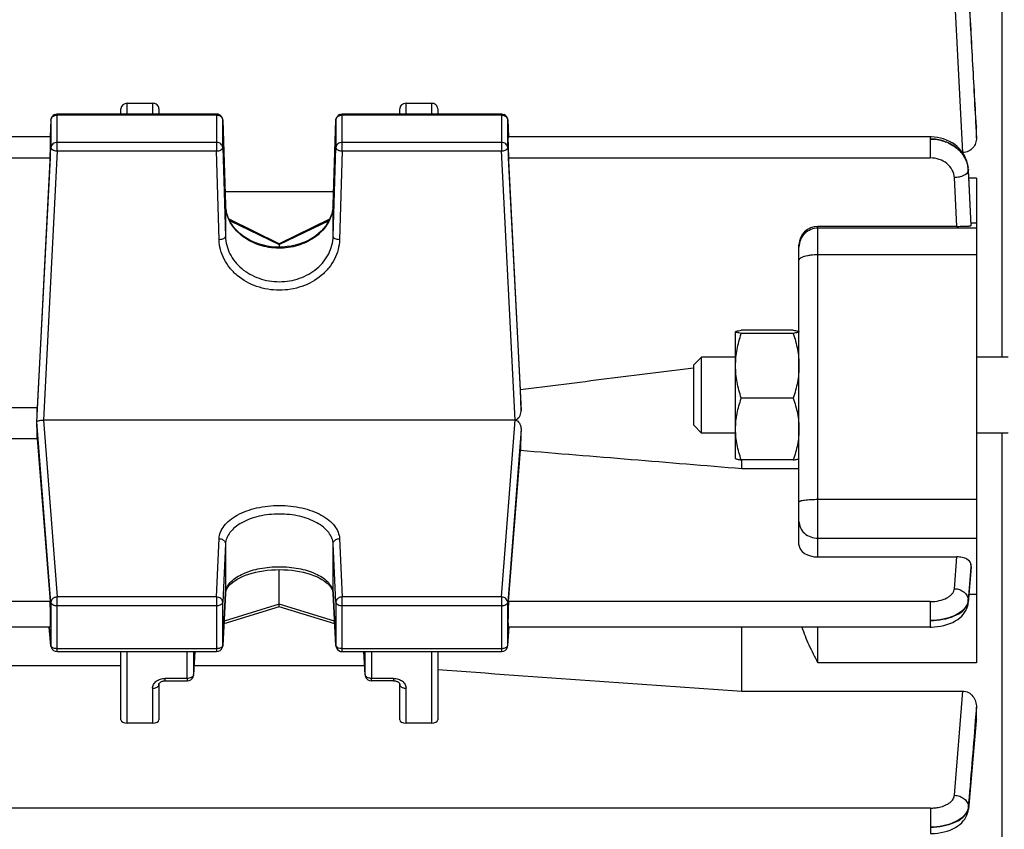
# Model space of a CAD drawing. Units: millimetres. Extents: x -2236 to 3538, y -273 to 3422.
# Drawn here: x 2027 to 2105, y 667 to 731 of the extents above; entities that cross this region are included whole.
import ezdxf

# ---------------------------------------------------------------- set-up
doc = ezdxf.new("R2010")
doc.units = ezdxf.units.MM
doc.header["$LTSCALE"] = 46.255
doc.header["$PDMODE"] = 3
doc.header["$PDSIZE"] = 0.3125
doc.layers.get('0').update_dxf_attribs({"linetype": 'CONTINUOUS'})
doc.layers.get('Defpoints').update_dxf_attribs({"linetype": 'CONTINUOUS'})
doc.layers.add('AM_5', color=3, linetype='CONTINUOUS', lineweight=25)
doc.styles.get("Standard").update_dxf_attribs({"font": 'txt', "width": 0.7})
doc.dimstyles.new('AM_DIN$0', dxfattribs={"dimtxt": 3.5, "dimasz": 2.5, "dimexe": 1, "dimexo": 1, "dimgap": 1.5, "dimtad": 1, "dimdsep": 46, "dimtxsty": 'STANDARD', "dimcen": 0, "dimclrd": 256, "dimclre": 256, "dimclrt": 2, "dimadec": 0, "dimazin": 2, "dimtp": 0.1, "dimtm": 0.1, "dimtfac": 0.71, "dimtdec": 3, "dimtmove": 0, "dimatfit": 3, "dimfxl": 1, "dimlwd": -1, "dimlwe": -1, "dimarcsym": 0})

# ---------------------------------------------------------------- blocks, each defined once
blk = doc.blocks.new('*D12')
at = {"layer": 'AM_5', "ltscale": 10, "transparency": 16777216}
for p, q in [((1085.198, 1026.148), (2217.496, 1026.148)), ((2216.496, 96.148), (2216.496, 996.148)), ((1085.198, 66.148), (2217.496, 66.148))]:
    blk.add_line(p, q, dxfattribs=at)
for points in [[(2211.496, 996.148), (2221.496, 996.148), (2216.496, 1026.148)], [(2211.496, 96.148), (2221.496, 96.148), (2216.496, 66.148)]]:
    blk.add_solid(points, dxfattribs=at)
at = {"layer": 'Defpoints', "color": 0, "ltscale": 10, "transparency": 16777216}
for p in [(1084.198, 1026.148), (2216.496, 1026.148), (1084.198, 66.148)]:
    blk.add_point(p, dxfattribs=at)
at = {"layer": 'AM_5', "color": 2, "ltscale": 10, "transparency": 16777216, "insert": (2183.996, 540.741), "char_height": 35, "attachment_point": 5, "rotation": 90}
blk.add_mtext('960', dxfattribs=at)

msp = doc.modelspace()

# ---------------------------------------------------------------- linework, layer by layer
at = {"color": 7, "linetype": 'Continuous'}
for p, q in [((2104.927, 774.398), (2104.927, 703.941)), ((2035.413, 723.131), (2035.413, 723.549)), ((2035.913, 723.98), (2037.913, 723.98)), ((2038.413, 723.549), (2038.413, 723.131)), ((2057.413, 723.131), (2057.413, 723.549)), ((2057.913, 723.98), (2059.913, 723.98)), ((2060.413, 723.549), (2060.413, 723.131)), ((2029.893, 722.657), (2029.823, 721.333)), ((2030.392, 723.131), (2042.952, 723.131)), ((2043.452, 722.647), (2043.665, 715.947)), ((2052.162, 715.947), (2052.375, 722.647)), ((2052.874, 723.131), (2065.435, 723.131)), ((2065.934, 722.657), (2066.004, 721.333)), ((2102.911, 722.152), (2102.913, 722.087)), ((2102.913, 721.235), (2102.913, 722.087)), ((2029.864, 721.33), (1999.963, 721.33)), ((2099.275, 721.33), (2065.963, 721.33)), ((2099.36, 721.329), (2099.275, 721.33)), ((2029.825, 719.664), (2028.82, 699.931)), ((2066.935, 701.35), (2066.002, 719.664)), ((2101.843, 720.09), (2101.807, 720.09)), ((2102.274, 718.778), (2102.272, 718.813)), ((2102.273, 718.778), (2102.273, 718.778)), ((2102.275, 718.743), (2102.277, 718.692)), ((2102.913, 718.065), (2102.913, 679.803)), ((2052.195, 716.99), (2043.632, 716.99)), ((2047.914, 712.884), (2043.946, 714.816)), ((2051.879, 714.815), (2047.912, 712.884)), ((2101.358, 714.26), (2090.413, 714.26)), ((2102.482, 714.313), (2102.502, 714.331)), ((2102.504, 714.335), (2102.502, 714.331)), ((2047.913, 712.884), (2047.913, 712.815)), ((2047.913, 712.815), (2047.913, 712.62)), ((2088.913, 689.118), (2088.913, 712.797)), ((2083.913, 705.941), (2083.92, 705.954)), ((2083.913, 705.937), (2083.916, 705.946)), ((2083.913, 695.941), (2083.913, 705.941)), ((2088.467, 706.063), (2084.36, 706.063)), ((2088.467, 705.811), (2084.36, 705.811)), ((2088.913, 705.941), (2088.905, 705.957)), ((2088.911, 705.946), (2088.913, 705.937)), ((2080.613, 703.328), (2081.227, 703.941)), ((2083.913, 703.941), (2081.227, 703.941)), ((2081.227, 697.941), (2081.227, 703.941)), ((2105.413, 703.941), (2102.913, 703.941)), ((2080.613, 703.079), (2080.598, 703.077)), ((2080.613, 698.555), (2080.613, 703.328)), ((2066.985, 699.735), (2066.935, 701.35)), ((2028.82, 699.931), (2001.007, 699.931)), ((2088.467, 700.69), (2084.36, 700.69)), ((2028.782, 698.723), (2028.795, 698.818)), ((2066.511, 698.966), (2029.316, 698.966)), ((2080.613, 698.555), (2081.227, 697.941)), ((2083.913, 697.941), (2081.227, 697.941)), ((2105.413, 697.941), (2102.913, 697.941)), ((2104.927, 697.941), (2104.927, 582.898)), ((2001.007, 697.512), (2028.82, 697.512)), ((2028.82, 697.512), (2029.825, 684.638)), ((2066.002, 684.638), (2066.935, 696.586)), ((2083.913, 695.941), (2083.92, 695.929)), ((2088.467, 695.82), (2084.36, 695.82)), ((2084.413, 695.146), (2084.413, 695.82)), ((2088.913, 695.941), (2088.905, 695.926)), ((2084.413, 695.146), (2088.913, 695.146)), ((2090.413, 688.163), (2101.358, 688.163)), ((2102.499, 687.441), (2102.482, 687.605)), ((2047.913, 684.442), (2047.913, 687.161)), ((2102.502, 687.347), (2102.271, 684.572)), ((2102.502, 687.408), (2102.499, 687.441)), ((2102.502, 687.408), (2102.503, 687.347)), ((2043.664, 685.286), (2043.452, 681.161)), ((2043.664, 685.287), (2043.677, 685.389)), ((2052.15, 685.392), (2052.162, 685.287)), ((2052.375, 681.161), (2052.162, 685.286)), ((2047.913, 684.234), (2047.913, 684.442)), ((2047.914, 684.229), (2043.54, 682.872)), ((2047.913, 684.228), (2047.913, 684.234)), ((2052.287, 682.872), (2047.913, 684.229)), ((2029.849, 682.626), (1999.978, 682.626)), ((2029.894, 681.143), (2029.767, 682.619)), ((2065.933, 681.143), (2066.06, 682.619)), ((2099.275, 682.626), (2065.978, 682.626)), ((2084.413, 677.568), (2084.413, 682.626)), ((2030.392, 680.686), (2042.952, 680.686)), ((2035.413, 675.311), (2035.413, 680.686)), ((2041.238, 680.686), (2041.15, 678.864)), ((2052.874, 680.686), (2065.435, 680.686)), ((2054.677, 678.864), (2054.588, 680.686)), ((2060.413, 680.686), (2060.413, 675.311)), ((1994.413, 679.59), (2035.413, 679.59)), ((2041.185, 679.59), (2054.642, 679.59)), ((2038.913, 678.389), (2040.65, 678.389)), ((2054.677, 678.864), (2054.677, 678.864)), ((2056.913, 678.389), (2055.176, 678.389)), ((2038.413, 678.106), (2038.413, 675.311)), ((2057.413, 675.311), (2057.413, 678.106)), ((2084.413, 677.568), (2101.843, 677.568)), ((2102.913, 675.341), (2102.913, 676.294)), ((2102.906, 675.212), (2102.277, 668.253)), ((2102.913, 675.341), (2102.906, 675.211)), ((2037.913, 675.03), (2035.913, 675.03)), ((2059.913, 675.03), (2057.913, 675.03))]:
    msp.add_line(p, q, dxfattribs=at)
at = {"color": 9, "linetype": 'Continuous'}
for p, q in [((2101.843, 720.09), (2101.18, 732.695)), ((2035.913, 723.131), (2035.913, 723.98)), ((2037.913, 723.98), (2037.913, 723.131)), ((2057.913, 723.131), (2057.913, 723.98)), ((2059.913, 723.98), (2059.913, 723.131)), ((2029.893, 722.657), (2029.892, 722.649)), ((2029.892, 722.649), (2029.892, 720.481)), ((2030.392, 720.209), (2030.392, 723.131)), ((2030.392, 723.052), (2042.952, 723.052)), ((2042.952, 723.131), (2042.952, 720.209)), ((2043.452, 722.642), (2043.452, 722.647)), ((2043.452, 720.474), (2043.452, 722.642)), ((2052.375, 722.647), (2052.375, 722.642)), ((2052.375, 722.642), (2052.375, 720.474)), ((2052.874, 720.209), (2052.874, 723.131)), ((2052.874, 723.052), (2065.435, 723.052)), ((2065.435, 723.131), (2065.435, 720.209)), ((2065.934, 722.649), (2065.934, 722.657)), ((2065.934, 720.481), (2065.934, 722.649)), ((2102.864, 722.148), (2102.912, 721.235)), ((2102.912, 722.087), (2102.909, 722.15)), ((2099.275, 721.33), (2099.275, 719.664)), ((2028.795, 698.818), (2029.892, 720.481)), ((2030.392, 720.209), (2029.316, 698.966)), ((2042.952, 720.885), (2030.392, 720.885)), ((2030.392, 720.209), (2042.952, 720.209)), ((2043.165, 713.205), (2042.952, 720.209)), ((2043.452, 720.474), (2043.665, 713.47)), ((2052.162, 713.47), (2052.375, 720.474)), ((2052.874, 720.209), (2052.662, 713.205)), ((2065.435, 720.885), (2052.874, 720.885)), ((2052.874, 720.209), (2065.435, 720.209)), ((2066.511, 698.966), (2065.435, 720.209)), ((2065.934, 720.481), (2066.985, 699.735)), ((2000.002, 719.664), (2029.825, 719.664)), ((2066.002, 719.664), (2099.275, 719.664)), ((2102.272, 718.743), (2102.27, 718.7)), ((2102.273, 718.778), (2102.273, 718.743)), ((2101.358, 714.26), (2101.173, 718.104)), ((2102.913, 718.065), (2102.31, 718.065)), ((2043.665, 715.942), (2043.665, 715.947)), ((2043.665, 715.947), (2043.665, 715.942)), ((2043.665, 715.942), (2043.665, 713.47)), ((2052.162, 715.942), (2052.162, 715.947)), ((2052.162, 715.947), (2052.162, 715.942)), ((2052.162, 713.47), (2052.162, 715.942)), ((2043.991, 714.725), (2047.913, 712.815)), ((2047.913, 712.815), (2051.834, 714.724)), ((2090.413, 688.163), (2090.413, 714.26)), ((2102.913, 714.12), (2090.413, 714.12)), ((2102.48, 714.334), (2102.481, 714.313)), ((2102.492, 714.54), (2102.913, 714.54)), ((2090.413, 712.034), (2102.913, 712.034)), ((2029.892, 684.577), (2028.795, 698.818)), ((2029.316, 698.966), (2030.392, 685.001)), ((2065.435, 685.001), (2066.511, 698.966)), ((2066.985, 698.215), (2065.934, 684.577)), ((2102.913, 692.686), (2090.413, 692.686)), ((2042.952, 685.001), (2043.165, 689.605)), ((2043.665, 689.186), (2043.452, 684.582)), ((2043.665, 689.186), (2043.665, 685.305)), ((2052.375, 684.582), (2052.162, 689.186)), ((2052.162, 685.305), (2052.162, 689.186)), ((2052.662, 689.605), (2052.874, 685.001)), ((2090.413, 689.642), (2102.913, 689.642)), ((2101.173, 685.656), (2101.358, 688.163)), ((2102.481, 687.605), (2102.462, 687.35)), ((2102.496, 687.348), (2102.501, 687.408)), ((2043.452, 681.179), (2043.665, 685.305)), ((2043.665, 685.305), (2043.664, 685.287)), ((2052.162, 685.305), (2052.375, 681.179)), ((2052.162, 685.287), (2052.162, 685.305)), ((2102.913, 685.197), (2102.323, 685.197)), ((2029.825, 684.638), (2000.002, 684.638)), ((2029.892, 684.577), (2029.892, 681.175)), ((2042.952, 685.001), (2030.392, 685.001)), ((2030.392, 680.686), (2030.392, 685.001)), ((2042.952, 685.001), (2042.952, 680.686)), ((2043.452, 681.179), (2043.452, 684.582)), ((2047.913, 684.442), (2043.551, 683.088)), ((2052.276, 683.088), (2047.913, 684.442)), ((2052.375, 684.582), (2052.375, 681.179)), ((2065.435, 685.001), (2052.874, 685.001)), ((2052.874, 680.686), (2052.874, 685.001)), ((2065.435, 685.001), (2065.435, 680.686)), ((2065.934, 681.175), (2065.934, 684.577)), ((2099.275, 684.638), (2066.002, 684.638)), ((2099.275, 684.638), (2099.275, 682.626)), ((2102.269, 684.747), (2102.272, 684.667)), ((2102.273, 684.667), (2102.271, 684.573)), ((2030.392, 684.32), (2042.952, 684.32)), ((2052.874, 684.32), (2065.435, 684.32)), ((2029.768, 682.619), (2029.892, 681.175)), ((2065.934, 681.175), (2066.058, 682.619)), ((2090.413, 679.803), (2090.413, 682.626)), ((2029.892, 681.175), (2029.894, 681.144)), ((2029.894, 681.144), (2029.894, 681.143)), ((2042.952, 680.918), (2030.392, 680.918)), ((2035.913, 675.03), (2035.913, 680.686)), ((2040.65, 678.574), (2040.642, 680.686)), ((2041.143, 680.686), (2041.15, 678.881)), ((2041.238, 680.686), (2041.15, 678.881)), ((2043.452, 681.161), (2043.452, 681.179)), ((2052.375, 681.179), (2052.375, 681.161)), ((2065.435, 680.918), (2052.874, 680.918)), ((2054.677, 678.881), (2054.589, 680.686)), ((2054.677, 678.881), (2054.684, 680.686)), ((2055.185, 680.686), (2055.176, 678.574)), ((2059.913, 680.686), (2059.913, 675.03)), ((2065.933, 681.144), (2065.934, 681.175)), ((2065.933, 681.143), (2065.933, 681.144)), ((2102.913, 679.803), (2090.413, 679.803)), ((2040.65, 678.574), (2038.913, 678.574)), ((2038.913, 678.389), (2038.913, 678.574)), ((2040.65, 678.574), (2040.65, 678.389)), ((2041.15, 678.864), (2041.15, 678.881)), ((2054.677, 678.881), (2054.677, 678.864)), ((2056.913, 678.574), (2055.176, 678.574)), ((2055.176, 678.389), (2055.176, 678.574)), ((2056.913, 678.574), (2056.913, 678.389)), ((2037.913, 677.792), (2037.913, 675.03)), ((2057.913, 675.03), (2057.913, 677.792)), ((2101.18, 669.345), (2101.843, 677.568)), ((2102.912, 676.294), (2102.825, 675.219)), ((2102.901, 675.213), (2102.912, 675.341)), ((2099.283, 668.331), (1969.913, 668.331)), ((2099.283, 668.331), (2099.283, 666.319)), ((2102.276, 668.427), (2102.279, 668.347)), ((2102.28, 668.347), (2102.277, 668.254))]:
    msp.add_line(p, q, dxfattribs=at)
at = {"color": 7, "linetype": 'Continuous'}
for points in [[(2102.272, 718.813), (2102.248, 719.023), (2102.206, 719.232), (2102.144, 719.44), (2102.063, 719.644), (2101.964, 719.843), (2101.846, 720.037), (2101.71, 720.221), (2101.556, 720.397), (2101.385, 720.56), (2101.198, 720.71), (2100.996, 720.846), (2100.782, 720.966), (2100.557, 721.07), (2100.325, 721.158), (2100.086, 721.228), (2099.844, 721.28), (2099.601, 721.314), (2099.36, 721.329)], [(2043.968, 714.767), (2043.861, 715.006), (2043.777, 715.251), (2043.716, 715.5), (2043.678, 715.753), (2043.665, 715.947)], [(2052.162, 715.947), (2052.148, 715.747), (2052.109, 715.493), (2052.047, 715.244), (2051.962, 714.999)], [(2051.962, 714.999), (2051.854, 714.76), (2051.725, 714.528), (2051.576, 714.305), (2051.406, 714.091), (2051.218, 713.888), (2051.012, 713.697), (2050.79, 713.519), (2050.551, 713.355), (2050.297, 713.206), (2050.03, 713.074), (2049.75, 712.957), (2049.459, 712.856), (2049.158, 712.773), (2048.85, 712.707), (2048.536, 712.659), (2048.219, 712.63), (2047.901, 712.619), (2047.584, 712.628), (2047.27, 712.655), (2046.96, 712.702), (2046.656, 712.767), (2046.36, 712.852), (2046.072, 712.954), (2045.795, 713.072), (2045.528, 713.207), (2045.275, 713.357), (2045.035, 713.522), (2044.811, 713.701), (2044.604, 713.893), (2044.415, 714.097), (2044.245, 714.311), (2044.096, 714.535), (2043.968, 714.767)], [(2043.677, 685.389), (2043.714, 685.516), (2043.774, 685.645), (2043.858, 685.776), (2043.964, 685.908), (2044.092, 686.038), (2044.24, 686.165), (2044.407, 686.287), (2044.591, 686.404), (2044.793, 686.515), (2045.012, 686.619), (2045.248, 686.715), (2045.501, 686.804), (2045.769, 686.884), (2046.052, 686.954), (2046.347, 687.016), (2046.653, 687.067), (2046.967, 687.108), (2047.288, 687.137), (2047.612, 687.155), (2047.936, 687.162), (2048.258, 687.156), (2048.577, 687.139), (2048.891, 687.11), (2049.199, 687.069), (2049.5, 687.017), (2049.793, 686.953), (2050.075, 686.879), (2050.345, 686.796), (2050.601, 686.704), (2050.84, 686.605), (2051.062, 686.5), (2051.265, 686.389), (2051.449, 686.274), (2051.613, 686.154), (2051.757, 686.031), (2051.879, 685.905), (2051.979, 685.778), (2052.057, 685.651), (2052.114, 685.522), (2052.15, 685.392)], [(2099.275, 682.628), (2099.357, 682.629), (2099.596, 682.64), (2099.842, 682.664), (2100.091, 682.702), (2100.34, 682.754), (2100.583, 682.821), (2100.818, 682.902), (2101.041, 682.997), (2101.249, 683.105), (2101.438, 683.225), (2101.604, 683.353), (2101.749, 683.487), (2101.876, 683.627), (2101.984, 683.772), (2102.075, 683.924), (2102.15, 684.081), (2102.208, 684.242), (2102.249, 684.408), (2102.272, 684.572)], [(2038.413, 678.106), (2038.415, 678.124), (2038.419, 678.142), (2038.427, 678.163), (2038.439, 678.186), (2038.456, 678.21), (2038.479, 678.235), (2038.506, 678.259), (2038.539, 678.283), (2038.576, 678.306), (2038.619, 678.327), (2038.667, 678.347), (2038.72, 678.363), (2038.776, 678.376), (2038.833, 678.384), (2038.891, 678.388), (2038.913, 678.389)], [(2056.913, 678.389), (2056.93, 678.389), (2056.985, 678.385), (2057.039, 678.378), (2057.091, 678.368), (2057.142, 678.353), (2057.189, 678.336), (2057.234, 678.316), (2057.274, 678.293), (2057.31, 678.268), (2057.34, 678.242), (2057.365, 678.215), (2057.384, 678.19), (2057.398, 678.166), (2057.407, 678.144), (2057.411, 678.126), (2057.413, 678.109), (2057.413, 678.106)], [(2099.283, 666.321), (2099.367, 666.322), (2099.608, 666.333), (2099.858, 666.357), (2100.111, 666.396), (2100.362, 666.449), (2100.607, 666.517), (2100.843, 666.6), (2101.063, 666.697), (2101.266, 666.807), (2101.45, 666.926), (2101.612, 667.051), (2101.754, 667.182), (2101.879, 667.319), (2101.986, 667.463), (2102.078, 667.612), (2102.154, 667.767), (2102.212, 667.928), (2102.254, 668.092), (2102.278, 668.253)]]:
    msp.add_lwpolyline(points, dxfattribs=at)
for centre, radius, start, end in [((2030.392, 722.631), 0.5, 111.57025, 176.96732), ((2042.952, 722.63), 0.5, 82.4547, 89.98508), ((2042.952, 722.629), 0.502, 67.73329, 82.43896), ((2042.952, 722.631), 0.5, 16.65986, 67.69456), ((2042.95, 722.63), 0.502, 1.8554, 16.62133), ((2052.875, 722.631), 0.5, 111.87494, 178.17918), ((2065.435, 722.631), 0.5, 3.03244, 67.99537), ((2028.842, 698.811), 0.0469, 163.46366, 171.82211), ((2066.511, 697.366), 1.599, 89.12083, 90.01696), ((2030.393, 681.186), 0.501, 184.90748, 190.76739), ((2030.393, 681.187), 0.501, 190.76063, 197.87011), ((2030.392, 681.186), 0.5, 197.89169, 269.99772), ((2042.952, 681.186), 0.5, 270.00226, 342.55267), ((2042.951, 681.187), 0.501, 342.57696, 349.8736), ((2042.952, 681.186), 0.5, 349.86376, 357.0367), ((2052.875, 681.186), 0.5, 182.96172, 189.91442), ((2052.876, 681.187), 0.502, 189.93091, 204.34799), ((2052.875, 681.186), 0.5, 204.38394, 269.99825), ((2065.435, 681.186), 0.5, 270.00219, 341.787), ((2065.432, 681.187), 0.502, 341.82223, 355.07534), ((2040.65, 678.889), 0.5, 270.00163, 335.57624), ((2055.177, 678.889), 0.501, 182.80324, 189.43011), ((2055.178, 678.889), 0.502, 189.44737, 203.8629), ((2055.177, 678.889), 0.5, 203.89892, 269.99807)]:
    msp.add_arc(centre, radius, start, end, dxfattribs=at)
at = {"color": 9, "linetype": 'Continuous'}
for centre, radius, start, end in [((2042.952, 722.461), 0.592, 83.76339, 89.99201), ((2065.435, 722.461), 0.592, 83.83612, 89.99305), ((2100.075, 718.583), 2.197, 5.06765, 8.35225), ((2100.228, 718.636), 2.049, 3.96411, 8.78893), ((2100.093, 718.585), 2.179, 2.81496, 5.06603), ((2100.271, 718.64), 2.006, 2.9532, 3.94959), ((2046.529, 716.033), 2.865, 181.82409, 182.24377), ((2046.546, 716.034), 2.883, 182.24753, 186.12913), ((2046.575, 716.037), 2.912, 186.13102, 190.66327), ((2049.28, 716.034), 2.883, 353.84039, 357.66628), ((2049.297, 716.033), 2.866, 357.66988, 358.17589), ((2090.413, 712.62), 1.501, 89.99548, 134.96595), ((2090.411, 712.622), 1.498, 134.96695, 179.99125), ((2044.768, 685.247), 1.105, 168.37819, 176.98438), ((2051.058, 685.247), 1.105, 3.01644, 11.6851), ((2101.462, 684.734), 0.815, 348.77223, 355.26524), ((2052.521, 681.186), 0.146, 182.81957, 190.06065), ((2054.875, 678.89), 0.199, 182.37896, 187.32147), ((2101.488, 668.419), 0.796, 348.22464, 354.82592)]:
    msp.add_arc(centre, radius, start, end, dxfattribs=at)
at = {"color": 7, "linetype": 'Continuous'}
for centre, major_axis, ratio, start_param, end_param in [((2035.913, 723.549), (0.5, 0), 0.860442, 7.853982, 9.424778), ((2037.913, 723.549), (0.5, 0), 0.860442, 6.283185, 7.853982), ((2057.913, 723.549), (0.5, 0), 0.860442, 7.853982, 9.424778), ((2059.913, 723.549), (0.5, 0), 0.860442, 6.283185, 7.853982), ((2029.823, 720.23), (0.041, 1.1), 0.023427, -2.110985, 0.001023), ((2066.003, 720.23), (-0.041, 1.1), 0.023427, -0.000814, 2.110985), ((2090.413, 712.797), (1.5, 0), 0.975365, 7.853982, 9.424778), ((2025.918, 678.648), (3.417, 92.75), 0.023427, -1.351767, -1.338409), ((2025.918, 678.648), (-2.179, 92.75), 0.036803, -1.366853, -1.353495), ((2069.927, 678.88), (2.213, 94.227), 0.036803, 1.365001, 1.382635), ((2090.413, 689.118), (1.5, 0), 0.636302, 3.141593, 4.712389), ((2029.823, 683.726), (-0.026, 1.1), 0.036803, -3.142379, -0.594276), ((2066.003, 683.726), (0.026, 1.1), 0.036803, 6.877462, 9.425564), ((2035.913, 675.311), (0.5, 0), 0.561329, 3.141593, 4.712389), ((2037.913, 675.311), (0.5, 0), 0.561329, 4.712389, 6.283185), ((2057.913, 675.311), (0.5, 0), 0.561329, 3.141593, 4.712389), ((2059.913, 675.311), (0.5, 0), 0.561329, 4.712389, 6.283185)]:
    msp.add_ellipse(centre, major_axis=major_axis, ratio=ratio, start_param=start_param, end_param=end_param, dxfattribs=at)
at = {"color": 9, "linetype": 'Continuous'}
for points, knots in [([(2102.909, 722.15), (2102.805, 724.016), (2102.593, 727.746), (2102.385, 731.477), (2102.28, 733.342)], [0, 0, 0, 0, 0.500004, 1, 1, 1, 1]), ([(2102.278, 733.291), (2102.376, 731.434), (2102.569, 727.719), (2102.767, 724.005), (2102.864, 722.148)], [0, 0, 0, 0, 0.5, 1, 1, 1, 1]), ([(2029.892, 722.649), (2029.897, 722.73), (2029.969, 722.899), (2030.122, 722.994), (2030.206, 723.022)], [0, 0, 0, 0, 0.477336, 1, 1, 1, 1]), ([(2043.141, 723.021), (2043.155, 723.016), (2043.213, 722.994), (2043.266, 722.962), (2043.301, 722.933)], [0, 0, 0, 0, 0.255501, 1, 1, 1, 1]), ([(2043.301, 722.933), (2043.345, 722.896), (2043.42, 722.808), (2043.45, 722.696), (2043.452, 722.642)], [0, 0, 0, 0, 0.513059, 1, 1, 1, 1]), ([(2052.375, 722.642), (2052.377, 722.724), (2052.448, 722.896), (2052.601, 722.992), (2052.686, 723.021)], [0, 0, 0, 0, 0.477223, 1, 1, 1, 1]), ([(2065.621, 723.022), (2065.705, 722.994), (2065.858, 722.899), (2065.93, 722.73), (2065.934, 722.649)], [0, 0, 0, 0, 0.522664, 1, 1, 1, 1]), ([(2102.253, 718.949), (2102.206, 719.253), (2102.029, 719.704), (2101.639, 720.205), (2101.129, 720.65), (2100.337, 721.04), (2099.632, 721.156), (2099.275, 721.158)], [0, 0, 0, 0, 0.229674, 0.349961, 0.47416, 0.733025, 1, 1, 1, 1]), ([(2099.275, 721.156), (2099.633, 721.154), (2100.342, 721.042), (2101.278, 720.564), (2101.97, 719.83), (2102.203, 719.211), (2102.249, 718.902)], [0, 0, 0, 0, 0.266121, 0.523901, 0.768091, 1, 1, 1, 1]), ([(2030.392, 720.885), (2030.27, 720.885), (2030.082, 720.826), (2029.928, 720.646), (2029.895, 720.535), (2029.892, 720.481)], [0, 0, 0, 0, 0.523478, 0.768004, 1, 1, 1, 1]), ([(2029.892, 720.481), (2029.893, 720.452), (2029.919, 720.385), (2029.971, 720.34), (2030.002, 720.319)], [0, 0, 0, 0, 0.443593, 1, 1, 1, 1]), ([(2030.039, 720.297), (2030.063, 720.284), (2030.175, 720.234), (2030.298, 720.213), (2030.392, 720.209)], [0, 0, 0, 0, 0.227343, 1, 1, 1, 1]), ([(2043.301, 720.765), (2043.278, 720.784), (2043.174, 720.854), (2043.046, 720.885), (2042.952, 720.885)], [0, 0, 0, 0, 0.243332, 1, 1, 1, 1]), ([(2042.952, 720.209), (2043.016, 720.211), (2043.138, 720.225), (2043.298, 720.28), (2043.415, 720.359), (2043.452, 720.439), (2043.452, 720.474)], [0, 0, 0, 0, 0.317034, 0.60069, 0.827045, 1, 1, 1, 1]), ([(2043.452, 720.474), (2043.45, 720.529), (2043.42, 720.641), (2043.345, 720.729), (2043.301, 720.765)], [0, 0, 0, 0, 0.486941, 1, 1, 1, 1]), ([(2052.874, 720.885), (2052.752, 720.885), (2052.562, 720.825), (2052.407, 720.641), (2052.376, 720.529), (2052.375, 720.474)], [0, 0, 0, 0, 0.523655, 0.76803, 1, 1, 1, 1]), ([(2052.375, 720.474), (2052.375, 720.439), (2052.412, 720.359), (2052.481, 720.313), (2052.521, 720.292)], [0, 0, 0, 0, 0.433089, 1, 1, 1, 1]), ([(2052.521, 720.292), (2052.546, 720.279), (2052.658, 720.231), (2052.781, 720.211), (2052.874, 720.209)], [0, 0, 0, 0, 0.226799, 1, 1, 1, 1]), ([(2065.934, 720.481), (2065.931, 720.535), (2065.899, 720.646), (2065.744, 720.826), (2065.556, 720.885), (2065.435, 720.885)], [0, 0, 0, 0, 0.231996, 0.476522, 1, 1, 1, 1]), ([(2065.435, 720.209), (2065.467, 720.211), (2065.588, 720.221), (2065.709, 720.254), (2065.788, 720.297)], [0, 0, 0, 0, 0.267512, 1, 1, 1, 1]), ([(2065.825, 720.319), (2065.856, 720.34), (2065.908, 720.385), (2065.934, 720.452), (2065.934, 720.481)], [0, 0, 0, 0, 0.556407, 1, 1, 1, 1]), ([(2101.173, 718.104), (2101.162, 718.312), (2101.042, 718.738), (2100.606, 719.252), (2099.988, 719.587), (2099.514, 719.663), (2099.275, 719.664)], [0, 0, 0, 0, 0.232134, 0.475495, 0.73305, 1, 1, 1, 1]), ([(2102.261, 718.632), (2102.216, 718.466), (2101.944, 718.266), (2101.551, 718.142), (2101.302, 718.109), (2101.173, 718.104)], [0, 0, 0, 0, 0.409471, 0.69195, 1, 1, 1, 1]), ([(2052.147, 715.725), (2052.124, 715.514), (2052.03, 715.091), (2051.658, 714.284), (2050.858, 713.407), (2049.553, 712.728), (2048.052, 712.465), (2046.534, 712.648), (2045.182, 713.256), (2044.316, 714.086), (2043.881, 714.871), (2043.753, 715.289), (2043.713, 715.499)], [0, 0, 0, 0, 0.056378, 0.113961, 0.234362, 0.363239, 0.497828, 0.632928, 0.763134, 0.885091, 0.943275, 1, 1, 1, 1]), ([(2043.518, 713.287), (2043.467, 713.26), (2043.351, 713.221), (2043.229, 713.206), (2043.165, 713.205)], [0, 0, 0, 0, 0.472288, 1, 1, 1, 1]), ([(2052.662, 713.205), (2052.654, 712.941), (2052.577, 712.41), (2052.288, 711.653), (2051.836, 710.958), (2051.032, 710.142), (2049.715, 709.413), (2047.913, 709.117), (2046.112, 709.413), (2044.794, 710.142), (2043.99, 710.958), (2043.538, 711.653), (2043.249, 712.41), (2043.173, 712.941), (2043.165, 713.205)], [0, 0, 0, 0, 0.057969, 0.116742, 0.17689, 0.238745, 0.36706, 0.5, 0.632942, 0.761255, 0.823109, 0.883257, 0.942031, 1, 1, 1, 1]), ([(2043.665, 713.47), (2043.665, 713.453), (2043.647, 713.372), (2043.574, 713.317), (2043.518, 713.287)], [0, 0, 0, 0, 0.209971, 1, 1, 1, 1]), ([(2043.665, 713.47), (2043.672, 713.233), (2043.74, 712.757), (2044.087, 711.843), (2044.907, 710.84), (2046.3, 710.07), (2047.913, 709.802), (2049.527, 710.07), (2050.92, 710.84), (2051.739, 711.843), (2052.086, 712.757), (2052.155, 713.233), (2052.162, 713.47)], [0, 0, 0, 0, 0.058117, 0.117025, 0.238611, 0.367024, 0.500002, 0.632978, 0.76139, 0.882974, 0.941883, 1, 1, 1, 1]), ([(2052.309, 713.287), (2052.287, 713.299), (2052.22, 713.34), (2052.162, 713.414), (2052.162, 713.47)], [0, 0, 0, 0, 0.306853, 1, 1, 1, 1]), ([(2052.662, 713.205), (2052.598, 713.206), (2052.476, 713.221), (2052.359, 713.26), (2052.309, 713.287)], [0, 0, 0, 0, 0.527712, 1, 1, 1, 1]), ([(2088.913, 711.578), (2088.913, 711.61), (2088.94, 711.681), (2089.035, 711.765), (2089.176, 711.841), (2089.363, 711.907), (2089.589, 711.962), (2089.942, 712.018), (2090.222, 712.034), (2090.413, 712.034)], [0, 0, 0, 0, 0.056781, 0.130201, 0.22712, 0.348055, 0.490498, 0.650265, 1, 1, 1, 1]), ([(2043.165, 689.605), (2043.173, 689.781), (2043.255, 690.145), (2043.555, 690.647), (2044.013, 691.1), (2044.846, 691.647), (2046.168, 692.106), (2047.913, 692.29), (2049.659, 692.106), (2050.98, 691.647), (2051.814, 691.1), (2052.272, 690.647), (2052.571, 690.145), (2052.653, 689.781), (2052.662, 689.605)], [0, 0, 0, 0, 0.044878, 0.093356, 0.147501, 0.20811, 0.346676, 0.500001, 0.653326, 0.79189, 0.852499, 0.906644, 0.955122, 1, 1, 1, 1]), ([(2090.413, 692.686), (2090.222, 692.686), (2089.868, 692.677), (2089.452, 692.646), (2089.181, 692.605), (2089.056, 692.578), (2088.981, 692.552), (2088.94, 692.533), (2088.913, 692.508), (2088.913, 692.492)], [0, 0, 0, 0, 0.373945, 0.692003, 0.814959, 0.90778, 0.942042, 0.968246, 1, 1, 1, 1]), ([(2052.162, 689.186), (2052.155, 689.344), (2052.081, 689.672), (2051.813, 690.124), (2051.404, 690.532), (2050.658, 691.024), (2049.476, 691.438), (2047.913, 691.603), (2046.351, 691.438), (2045.169, 691.024), (2044.423, 690.532), (2044.014, 690.124), (2043.746, 689.672), (2043.672, 689.344), (2043.665, 689.186)], [0, 0, 0, 0, 0.045057, 0.093667, 0.147882, 0.208498, 0.346924, 0.500002, 0.653079, 0.791503, 0.852118, 0.906332, 0.954943, 1, 1, 1, 1]), ([(2088.913, 690.972), (2088.913, 690.798), (2088.995, 690.44), (2089.218, 690.151), (2089.353, 690.031)], [0, 0, 0, 0, 0.491237, 1, 1, 1, 1]), ([(2089.353, 690.031), (2089.494, 689.906), (2089.833, 689.708), (2090.219, 689.642), (2090.413, 689.642)], [0, 0, 0, 0, 0.492499, 1, 1, 1, 1]), ([(2043.165, 689.605), (2043.198, 689.605), (2043.323, 689.592), (2043.446, 689.54), (2043.518, 689.479)], [0, 0, 0, 0, 0.258318, 1, 1, 1, 1]), ([(2043.518, 689.479), (2043.562, 689.442), (2043.635, 689.353), (2043.665, 689.24), (2043.665, 689.186)], [0, 0, 0, 0, 0.515209, 1, 1, 1, 1]), ([(2052.162, 689.186), (2052.162, 689.24), (2052.191, 689.353), (2052.264, 689.442), (2052.309, 689.479)], [0, 0, 0, 0, 0.484791, 1, 1, 1, 1]), ([(2052.309, 689.479), (2052.332, 689.499), (2052.437, 689.57), (2052.566, 689.604), (2052.662, 689.605)], [0, 0, 0, 0, 0.242366, 1, 1, 1, 1]), ([(2043.686, 685.47), (2043.714, 685.605), (2043.827, 685.881), (2044.127, 686.249), (2044.549, 686.579), (2045.292, 686.975), (2046.429, 687.306), (2047.912, 687.438), (2049.396, 687.306), (2050.533, 686.976), (2051.276, 686.579), (2051.699, 686.25), (2051.999, 685.883), (2052.113, 685.606), (2052.141, 685.471)], [0, 0, 0, 0, 0.041979, 0.089112, 0.14303, 0.204084, 0.344494, 0.499942, 0.6554, 0.795841, 0.856916, 0.910857, 0.958009, 1, 1, 1, 1]), ([(2099.275, 684.638), (2099.513, 684.638), (2099.966, 684.685), (2100.49, 684.863), (2100.823, 685.074), (2101.008, 685.25), (2101.131, 685.445), (2101.167, 685.587), (2101.173, 685.656)], [0, 0, 0, 0, 0.30684, 0.584363, 0.705788, 0.814174, 0.910934, 1, 1, 1, 1]), ([(2101.173, 685.656), (2101.312, 685.653), (2101.587, 685.6), (2101.945, 685.406), (2102.197, 685.109), (2102.267, 684.865), (2102.271, 684.747)], [0, 0, 0, 0, 0.269383, 0.529166, 0.771719, 1, 1, 1, 1]), ([(2030.039, 684.872), (2029.995, 684.834), (2029.921, 684.745), (2029.893, 684.631), (2029.892, 684.577)], [0, 0, 0, 0, 0.51632, 1, 1, 1, 1]), ([(2029.892, 684.577), (2029.895, 684.541), (2029.936, 684.462), (2030.053, 684.384), (2030.21, 684.332), (2030.33, 684.32), (2030.392, 684.32)], [0, 0, 0, 0, 0.180206, 0.408769, 0.688979, 1, 1, 1, 1]), ([(2030.392, 685.001), (2030.359, 685), (2030.233, 684.987), (2030.111, 684.932), (2030.039, 684.872)], [0, 0, 0, 0, 0.257708, 1, 1, 1, 1]), ([(2043.452, 684.582), (2043.452, 684.636), (2043.424, 684.749), (2043.309, 684.887), (2043.144, 684.978), (2043.017, 685), (2042.952, 685.001)], [0, 0, 0, 0, 0.227122, 0.468958, 0.728881, 1, 1, 1, 1]), ([(2042.952, 684.32), (2042.984, 684.32), (2043.104, 684.326), (2043.224, 684.356), (2043.301, 684.396)], [0, 0, 0, 0, 0.267632, 1, 1, 1, 1]), ([(2043.301, 684.396), (2043.342, 684.418), (2043.412, 684.465), (2043.45, 684.545), (2043.452, 684.582)], [0, 0, 0, 0, 0.55928, 1, 1, 1, 1]), ([(2052.521, 684.875), (2052.477, 684.838), (2052.403, 684.749), (2052.375, 684.636), (2052.375, 684.582)], [0, 0, 0, 0, 0.515726, 1, 1, 1, 1]), ([(2052.375, 684.582), (2052.376, 684.545), (2052.415, 684.465), (2052.532, 684.385), (2052.691, 684.332), (2052.811, 684.32), (2052.874, 684.32)], [0, 0, 0, 0, 0.179564, 0.407393, 0.687901, 1, 1, 1, 1]), ([(2052.874, 685.001), (2052.842, 685), (2052.716, 684.989), (2052.593, 684.935), (2052.521, 684.875)], [0, 0, 0, 0, 0.258265, 1, 1, 1, 1]), ([(2065.788, 684.872), (2065.764, 684.892), (2065.66, 684.964), (2065.531, 684.998), (2065.435, 685.001)], [0, 0, 0, 0, 0.243112, 1, 1, 1, 1]), ([(2065.435, 684.32), (2065.497, 684.32), (2065.616, 684.332), (2065.774, 684.384), (2065.891, 684.462), (2065.931, 684.541), (2065.934, 684.577)], [0, 0, 0, 0, 0.311021, 0.591231, 0.819794, 1, 1, 1, 1]), ([(2065.934, 684.577), (2065.934, 684.631), (2065.906, 684.745), (2065.832, 684.834), (2065.788, 684.872)], [0, 0, 0, 0, 0.48368, 1, 1, 1, 1]), ([(2102.207, 684.474), (2102.131, 684.274), (2101.91, 683.993), (2101.525, 683.706), (2101.014, 683.434), (2100.257, 683.205), (2099.611, 683.139), (2099.275, 683.136)], [0, 0, 0, 0, 0.190807, 0.303058, 0.426636, 0.701982, 1, 1, 1, 1]), ([(2099.275, 683.135), (2099.609, 683.138), (2100.253, 683.204), (2101.129, 683.455), (2101.818, 683.838), (2102.132, 684.215), (2102.211, 684.408)], [0, 0, 0, 0, 0.300078, 0.577856, 0.812823, 1, 1, 1, 1]), ([(2102.269, 684.747), (2102.267, 684.724), (2102.257, 684.631), (2102.232, 684.54), (2102.207, 684.474)], [0, 0, 0, 0, 0.246174, 1, 1, 1, 1]), ([(2030.046, 680.992), (2030.028, 681.002), (2029.966, 681.038), (2029.912, 681.096), (2029.898, 681.144)], [0, 0, 0, 0, 0.292857, 1, 1, 1, 1]), ([(2030.392, 680.918), (2030.36, 680.918), (2030.242, 680.924), (2030.123, 680.953), (2030.046, 680.992)], [0, 0, 0, 0, 0.26722, 1, 1, 1, 1]), ([(2043.301, 680.994), (2043.277, 680.981), (2043.166, 680.935), (2043.045, 680.918), (2042.952, 680.918)], [0, 0, 0, 0, 0.228, 1, 1, 1, 1]), ([(2043.41, 681.079), (2043.406, 681.073), (2043.386, 681.051), (2043.363, 681.032), (2043.344, 681.02)], [0, 0, 0, 0, 0.234521, 1, 1, 1, 1]), ([(2043.452, 681.179), (2043.452, 681.171), (2043.447, 681.134), (2043.428, 681.1), (2043.41, 681.079)], [0, 0, 0, 0, 0.236919, 1, 1, 1, 1]), ([(2052.574, 680.971), (2052.548, 680.982), (2052.466, 681.021), (2052.388, 681.097), (2052.377, 681.161)], [0, 0, 0, 0, 0.304597, 1, 1, 1, 1]), ([(2052.874, 680.918), (2052.848, 680.918), (2052.746, 680.922), (2052.644, 680.943), (2052.574, 680.971)], [0, 0, 0, 0, 0.262063, 1, 1, 1, 1]), ([(2065.78, 680.992), (2065.756, 680.98), (2065.647, 680.934), (2065.526, 680.918), (2065.435, 680.918)], [0, 0, 0, 0, 0.228543, 1, 1, 1, 1]), ([(2065.86, 681.045), (2065.855, 681.04), (2065.83, 681.02), (2065.802, 681.003), (2065.78, 680.992)], [0, 0, 0, 0, 0.235655, 1, 1, 1, 1]), ([(2065.934, 681.175), (2065.933, 681.163), (2065.923, 681.113), (2065.89, 681.071), (2065.86, 681.045)], [0, 0, 0, 0, 0.228853, 1, 1, 1, 1]), ([(2037.913, 677.792), (2037.914, 677.894), (2037.97, 678.111), (2038.201, 678.369), (2038.53, 678.536), (2038.784, 678.574), (2038.913, 678.574)], [0, 0, 0, 0, 0.220602, 0.459311, 0.721769, 1, 1, 1, 1]), ([(2041.042, 678.694), (2041.018, 678.675), (2040.9, 678.601), (2040.757, 678.574), (2040.65, 678.574)], [0, 0, 0, 0, 0.226575, 1, 1, 1, 1]), ([(2041.13, 678.802), (2041.126, 678.792), (2041.103, 678.751), (2041.07, 678.716), (2041.042, 678.694)], [0, 0, 0, 0, 0.234624, 1, 1, 1, 1]), ([(2054.784, 678.694), (2054.77, 678.706), (2054.72, 678.751), (2054.684, 678.816), (2054.678, 678.864)], [0, 0, 0, 0, 0.277238, 1, 1, 1, 1]), ([(2055.176, 678.574), (2055.139, 678.574), (2055.002, 678.584), (2054.863, 678.631), (2054.784, 678.694)], [0, 0, 0, 0, 0.270561, 1, 1, 1, 1]), ([(2056.913, 678.574), (2057.043, 678.574), (2057.296, 678.536), (2057.626, 678.369), (2057.856, 678.111), (2057.913, 677.894), (2057.913, 677.792)], [0, 0, 0, 0, 0.278232, 0.540688, 0.779397, 1, 1, 1, 1]), ([(2037.913, 677.792), (2037.946, 677.792), (2038.068, 677.8), (2038.191, 677.836), (2038.267, 677.884)], [0, 0, 0, 0, 0.265628, 1, 1, 1, 1]), ([(2038.267, 677.884), (2038.309, 677.91), (2038.38, 677.972), (2038.413, 678.064), (2038.413, 678.106)], [0, 0, 0, 0, 0.540259, 1, 1, 1, 1]), ([(2057.413, 678.106), (2057.413, 678.064), (2057.447, 677.972), (2057.518, 677.91), (2057.56, 677.884)], [0, 0, 0, 0, 0.459756, 1, 1, 1, 1]), ([(2057.56, 677.884), (2057.584, 677.869), (2057.694, 677.814), (2057.819, 677.792), (2057.913, 677.792)], [0, 0, 0, 0, 0.231442, 1, 1, 1, 1]), ([(2102.825, 675.219), (2102.734, 674.087), (2102.55, 671.823), (2102.37, 669.559), (2102.278, 668.427)], [0, 0, 0, 0, 0.500013, 1, 1, 1, 1]), ([(2102.28, 668.347), (2102.384, 669.491), (2102.589, 671.78), (2102.798, 674.069), (2102.901, 675.213)], [0, 0, 0, 0, 0.499999, 1, 1, 1, 1]), ([(2099.283, 668.331), (2099.403, 668.332), (2099.64, 668.344), (2100.037, 668.409), (2100.446, 668.536), (2100.824, 668.749), (2101.089, 669.018), (2101.171, 669.24), (2101.18, 669.345)], [0, 0, 0, 0, 0.155538, 0.307232, 0.519761, 0.706556, 0.864383, 1, 1, 1, 1]), ([(2101.18, 669.345), (2101.32, 669.341), (2101.596, 669.287), (2101.955, 669.091), (2102.206, 668.792), (2102.275, 668.546), (2102.279, 668.427)], [0, 0, 0, 0, 0.269372, 0.529227, 0.771792, 1, 1, 1, 1]), ([(2102.213, 668.156), (2102.135, 667.956), (2101.914, 667.676), (2101.528, 667.392), (2101.018, 667.123), (2100.262, 666.895), (2099.617, 666.832), (2099.283, 666.83)], [0, 0, 0, 0, 0.19096, 0.303249, 0.426828, 0.702089, 1, 1, 1, 1]), ([(2099.283, 666.828), (2099.617, 666.831), (2100.26, 666.893), (2101.135, 667.14), (2101.817, 667.528), (2102.133, 667.898), (2102.215, 668.089)], [0, 0, 0, 0, 0.301004, 0.578774, 0.812721, 1, 1, 1, 1]), ([(2102.276, 668.427), (2102.275, 668.404), (2102.263, 668.312), (2102.238, 668.221), (2102.213, 668.156)], [0, 0, 0, 0, 0.246107, 1, 1, 1, 1])]:
    msp.add_open_spline(points, degree=3, knots=knots, dxfattribs=at)
for points in [[(2030.206, 723.022), (2030.265, 723.042), (2030.329, 723.052), (2030.392, 723.052)], [(2043.016, 723.049), (2043.059, 723.044), (2043.1, 723.035), (2043.141, 723.021)], [(2052.686, 723.021), (2052.746, 723.042), (2052.811, 723.052), (2052.874, 723.052)], [(2065.498, 723.049), (2065.54, 723.044), (2065.581, 723.035), (2065.621, 723.022)], [(2030.002, 720.319), (2030.014, 720.311), (2030.026, 720.304), (2030.039, 720.297)], [(2065.788, 720.297), (2065.8, 720.304), (2065.813, 720.311), (2065.825, 720.319)], [(2102.271, 718.692), (2102.27, 718.672), (2102.266, 718.651), (2102.261, 718.632)], [(2102.27, 718.692), (2102.341, 717.239), (2102.41, 715.787), (2102.48, 714.334)], [(2102.501, 714.331), (2102.425, 715.802), (2102.349, 717.273), (2102.273, 718.743)], [(2102.462, 687.35), (2102.398, 686.483), (2102.335, 685.615), (2102.27, 684.747)], [(2102.273, 684.667), (2102.348, 685.56), (2102.422, 686.454), (2102.496, 687.348)], [(2102.211, 684.408), (2102.233, 684.462), (2102.25, 684.518), (2102.261, 684.575)], [(2029.898, 681.144), (2029.895, 681.154), (2029.893, 681.164), (2029.892, 681.175)], [(2043.344, 681.02), (2043.33, 681.01), (2043.316, 681.002), (2043.301, 680.994)], [(2041.15, 678.881), (2041.149, 678.854), (2041.142, 678.827), (2041.13, 678.802)], [(2102.215, 668.089), (2102.237, 668.143), (2102.255, 668.199), (2102.267, 668.257)]]:
    msp.add_open_spline(points, degree=3, dxfattribs=at)
at = {"color": 7, "linetype": 'Continuous'}
for points in [[(2030.208, 723.096), (2030.266, 723.119), (2030.33, 723.131), (2030.392, 723.131)], [(2052.688, 723.095), (2052.747, 723.118), (2052.811, 723.131), (2052.874, 723.131)], [(2065.435, 723.131), (2065.498, 723.131), (2065.563, 723.118), (2065.622, 723.094)], [(2041.106, 678.682), (2041.131, 678.739), (2041.147, 678.802), (2041.15, 678.864)]]:
    msp.add_open_spline(points, degree=3, dxfattribs=at)
for points, knots in [([(2102.913, 721.235), (2102.913, 721.098), (2102.864, 720.817), (2102.651, 720.439), (2102.296, 720.161), (2101.995, 720.09), (2101.843, 720.09)], [0, 0, 0, 0, 0.239006, 0.483384, 0.737308, 1, 1, 1, 1]), ([(2101.358, 714.26), (2101.545, 714.26), (2101.863, 714.264), (2102.181, 714.276), (2102.312, 714.287)], [0, 0, 0, 0, 0.586859, 1, 1, 1, 1]), ([(2102.312, 714.287), (2102.335, 714.288), (2102.374, 714.292), (2102.426, 714.298), (2102.459, 714.305), (2102.477, 714.309), (2102.482, 714.313)], [0, 0, 0, 0, 0.392748, 0.69201, 0.895031, 1, 1, 1, 1]), ([(2084.36, 705.811), (2084.298, 705.82), (2084.19, 705.837), (2084.047, 705.869), (2083.963, 705.892), (2083.913, 705.922), (2083.913, 705.937)], [0, 0, 0, 0, 0.396984, 0.704411, 0.906038, 1, 1, 1, 1]), ([(2083.913, 703.25), (2083.913, 703.683), (2083.999, 704.554), (2084.225, 705.396), (2084.36, 705.811)], [0, 0, 0, 0, 0.498455, 1, 1, 1, 1]), ([(2083.916, 705.946), (2083.921, 705.955), (2083.946, 705.971), (2083.971, 705.981), (2083.987, 705.986)], [0, 0, 0, 0, 0.377033, 1, 1, 1, 1]), ([(2083.987, 705.986), (2084.037, 706.003), (2084.161, 706.031), (2084.286, 706.051), (2084.36, 706.063)], [0, 0, 0, 0, 0.413437, 1, 1, 1, 1]), ([(2088.467, 706.063), (2088.524, 706.054), (2088.627, 706.037), (2088.763, 706.01), (2088.852, 705.983), (2088.902, 705.961), (2088.911, 705.946)], [0, 0, 0, 0, 0.377316, 0.677591, 0.887229, 1, 1, 1, 1]), ([(2088.913, 705.937), (2088.913, 705.922), (2088.864, 705.892), (2088.78, 705.869), (2088.637, 705.837), (2088.529, 705.82), (2088.467, 705.811)], [0, 0, 0, 0, 0.093963, 0.295613, 0.602956, 1, 1, 1, 1]), ([(2088.467, 705.811), (2088.602, 705.396), (2088.828, 704.554), (2088.913, 703.683), (2088.913, 703.25)], [0, 0, 0, 0, 0.501535, 1, 1, 1, 1]), ([(2080.598, 703.077), (2078.321, 702.789), (2073.766, 702.214), (2069.212, 701.64), (2066.935, 701.35)], [0, 0, 0, 0, 0.500004, 1, 1, 1, 1]), ([(2084.36, 700.69), (2084.225, 701.104), (2083.999, 701.946), (2083.913, 702.817), (2083.913, 703.25)], [0, 0, 0, 0, 0.501535, 1, 1, 1, 1]), ([(2088.913, 703.25), (2088.913, 702.817), (2088.827, 701.946), (2088.602, 701.104), (2088.467, 700.69)], [0, 0, 0, 0, 0.498455, 1, 1, 1, 1]), ([(2083.913, 698.255), (2083.913, 698.667), (2084, 699.497), (2084.225, 700.296), (2084.36, 700.69)], [0, 0, 0, 0, 0.497747, 1, 1, 1, 1]), ([(2088.467, 700.69), (2088.601, 700.296), (2088.827, 699.497), (2088.913, 698.667), (2088.913, 698.255)], [0, 0, 0, 0, 0.502244, 1, 1, 1, 1]), ([(2066.535, 698.966), (2066.603, 698.979), (2066.731, 699.048), (2066.819, 699.157), (2066.855, 699.216)], [0, 0, 0, 0, 0.499928, 1, 1, 1, 1]), ([(2066.855, 699.216), (2066.879, 699.255), (2066.959, 699.416), (2066.989, 699.601), (2066.985, 699.735)], [0, 0, 0, 0, 0.25282, 1, 1, 1, 1]), ([(2028.797, 698.825), (2028.803, 698.847), (2028.858, 698.891), (2028.918, 698.911), (2028.957, 698.922)], [0, 0, 0, 0, 0.36397, 1, 1, 1, 1]), ([(2028.957, 698.922), (2028.98, 698.929), (2029.098, 698.956), (2029.22, 698.966), (2029.316, 698.966)], [0, 0, 0, 0, 0.202769, 1, 1, 1, 1]), ([(2066.536, 698.965), (2066.603, 698.955), (2066.731, 698.892), (2066.819, 698.787), (2066.855, 698.729)], [0, 0, 0, 0, 0.501042, 1, 1, 1, 1]), ([(2066.855, 698.729), (2066.926, 698.617), (2066.98, 698.438), (2066.986, 698.26), (2066.985, 698.215)], [0, 0, 0, 0, 0.747779, 1, 1, 1, 1]), ([(2084.36, 695.82), (2084.225, 696.214), (2084, 697.013), (2083.913, 697.843), (2083.913, 698.255)], [0, 0, 0, 0, 0.502244, 1, 1, 1, 1]), ([(2088.913, 698.255), (2088.913, 697.843), (2088.827, 697.013), (2088.601, 696.214), (2088.467, 695.82)], [0, 0, 0, 0, 0.497747, 1, 1, 1, 1]), ([(2066.935, 696.586), (2069.847, 696.344), (2075.674, 695.865), (2081.5, 695.384), (2084.413, 695.146)], [0, 0, 0, 0, 0.499984, 1, 1, 1, 1]), ([(2083.916, 695.937), (2083.925, 695.922), (2083.975, 695.899), (2084.064, 695.873), (2084.2, 695.846), (2084.302, 695.829), (2084.36, 695.82)], [0, 0, 0, 0, 0.112803, 0.322466, 0.622643, 1, 1, 1, 1]), ([(2088.467, 695.82), (2088.524, 695.829), (2088.627, 695.846), (2088.763, 695.873), (2088.852, 695.899), (2088.902, 695.922), (2088.911, 695.937)], [0, 0, 0, 0, 0.377316, 0.677591, 0.887229, 1, 1, 1, 1]), ([(2102.482, 687.605), (2102.464, 687.772), (2102.251, 687.953), (2101.985, 688.066), (2101.72, 688.142), (2101.505, 688.163), (2101.358, 688.163)], [0, 0, 0, 0, 0.380445, 0.515909, 0.667089, 1, 1, 1, 1]), ([(2090.413, 679.803), (2090.177, 680.261), (2089.705, 681.176), (2089.312, 682.133), (2089.164, 682.626)], [0, 0, 0, 0, 0.500256, 1, 1, 1, 1]), ([(2060.413, 679.266), (2064.413, 678.982), (2072.413, 678.415), (2080.413, 677.849), (2084.413, 677.568)], [0, 0, 0, 0, 0.499989, 1, 1, 1, 1]), ([(2101.843, 677.568), (2101.996, 677.568), (2102.305, 677.486), (2102.657, 677.173), (2102.865, 676.755), (2102.913, 676.447), (2102.913, 676.294)], [0, 0, 0, 0, 0.249241, 0.499052, 0.74936, 1, 1, 1, 1])]:
    msp.add_open_spline(points, degree=3, knots=knots, dxfattribs=at)

# ---------------------------------------------------------------- dimensions: what is measured, and where the dimension line sits
at = {"layer": 'AM_5', "ltscale": 10}
dim = msp.add_linear_dim(base=(2216.496, 1026.148), p1=(1084.198, 66.148), p2=(1084.198, 1026.148), angle=90, text='960', dimstyle='AM_DIN$0', override={"dimtxt": 35, "dimasz": 30, "dimgap": 15, "dimsah": 1}, dxfattribs=at)
dim.commit()
dim.dimension.update_dxf_attribs({"geometry": '*D12', "text_midpoint": (2216.496, 540.741), "dimtype": 160})

doc.saveas('drawing.dxf')
